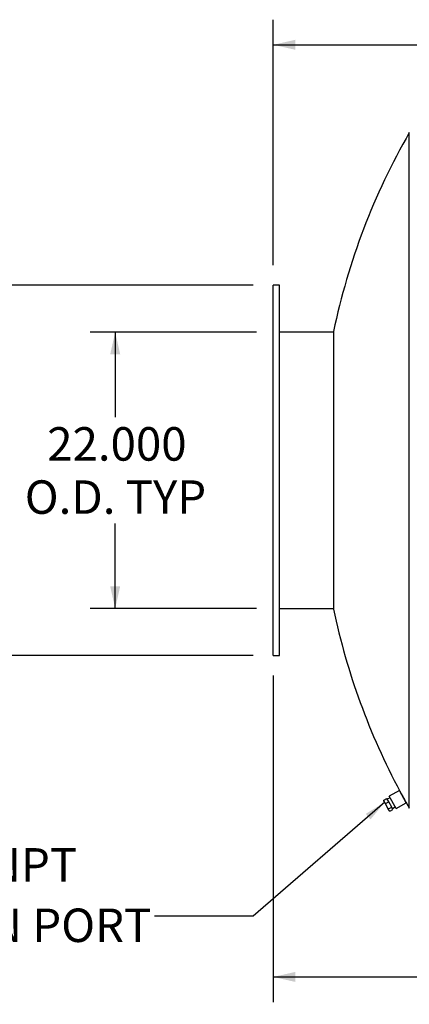
# Model space of a CAD drawing. Units: inches. Extents: x 16 to 336, y 16 to 252.
# Drawn here: x 157 to 188, y 79 to 158 of the extents above; entities that cross this region are included whole.
import ezdxf

# ---------------------------------------------------------------- set-up
doc = ezdxf.new("R2010")
doc.units = ezdxf.units.IN
doc.header["$LTSCALE"] = 32
doc.header["$MEASUREMENT"] = 0
doc.layers.add('FORMAT', color=7, linetype='Continuous')
doc.styles.add('SLDTEXTSTYLE0', font='TXT', dxfattribs={"width": 0.75})
doc.dimstyles.new('SLDDIMSTYLE2', dxfattribs={"dimtxt": 0.18, "dimasz": 1.76, "dimexe": 0, "dimexo": 0.0625, "dimgap": 0, "dimtad": 0, "dimtih": 1, "dimtoh": 1, "dimdec": 0, "dimrnd": 1e-09, "dimzin": 0, "dimdsep": 46, "dimtxsty": 'Standard', "dimsah": 1, "dimcen": 0.09, "dimadec": 0, "dimazin": 0, "dimtfac": 1.76, "dimtdec": 0, "dimtofl": 0, "dimtmove": 0, "dimatfit": 3, "dimfxl": 0, "dimfrac": 2, "dimtolj": 1, "dimtzin": 0, "dimarcsym": 0})
doc.dimstyles.new('SLDDIMSTYLE3', dxfattribs={"dimtxt": 2.666667, "dimasz": 1.76, "dimexe": 0, "dimexo": 0.0625, "dimgap": 0.666667, "dimtad": 0, "dimtih": 1, "dimtoh": 1, "dimdec": 3, "dimrnd": 1e-09, "dimzin": 4, "dimdsep": 46, "dimtxsty": 'SLDTEXTSTYLE0', "dimsah": 1, "dimcen": 0.09, "dimadec": 0, "dimazin": 1, "dimtfac": 1, "dimtdec": 4, "dimtofl": 0, "dimtmove": 0, "dimatfit": 3, "dimfxl": 0, "dimfrac": 2, "dimtolj": 1, "dimtzin": 12, "dimarcsym": 0})

# ---------------------------------------------------------------- blocks, each defined once
blk = doc.blocks.new('_D_2')
at = {"layer": 'FORMAT'}
for p, q in [((175.813, 136.379), (142.927, 136.379)), ((144.927, 136.379), (144.927, 125.918)), ((144.927, 106.879), (144.927, 117.34)), ((175.813, 106.879), (142.927, 106.879))]:
    blk.add_line(p, q, dxfattribs=at)
for points in [[(144.927, 136.379), (144.527, 134.619), (145.327, 134.619)], [(144.927, 106.879), (145.327, 108.639), (144.527, 108.639)]]:
    blk.add_solid(points, dxfattribs=at)
at = {"layer": 'FORMAT', "char_height": 2.6667, "attachment_point": 1, "style": 'SLDTEXTSTYLE0'}
for s, insert in [('%%c', (137.497, 125.015)), ('29.500', (141.522, 125.015)), ('O.D. TYP', (137.722, 120.777))]:
    blk.add_mtext(s, dxfattribs=dict(at, insert=insert))
blk = doc.blocks.new('_D_3')
at = {"layer": 'FORMAT'}
for p, q in [((177.413, 105.279), (177.413, 79.267)), ((271.413, 85.326), (271.413, 79.267)), ((177.413, 81.267), (218.996, 81.267)), ((271.413, 81.267), (229.83, 81.267))]:
    blk.add_line(p, q, dxfattribs=at)
for points in [[(177.413, 81.267), (179.173, 80.867), (179.173, 81.667)], [(271.413, 81.267), (269.653, 81.667), (269.653, 80.867)]]:
    blk.add_solid(points, dxfattribs=at)
at = {"layer": 'FORMAT', "insert": (218.996, 82.586), "char_height": 2.6667, "attachment_point": 1, "style": 'SLDTEXTSTYLE0'}
blk.add_mtext('94.000', dxfattribs=at)
blk = doc.blocks.new('_D_5')
at = {"layer": 'FORMAT'}
for p, q in [((177.413, 137.979), (177.413, 157.529)), ((297.413, 137.979), (297.413, 157.529)), ((177.413, 155.529), (231.01, 155.529)), ((297.413, 155.529), (243.815, 155.529))]:
    blk.add_line(p, q, dxfattribs=at)
for points in [[(177.413, 155.529), (179.173, 155.129), (179.173, 155.929)], [(297.413, 155.529), (295.653, 155.929), (295.653, 155.129)]]:
    blk.add_solid(points, dxfattribs=at)
at = {"layer": 'FORMAT', "insert": (231.01, 156.848), "char_height": 2.6667, "attachment_point": 1, "style": 'SLDTEXTSTYLE0'}
blk.add_mtext('120.000', dxfattribs=at)
blk = doc.blocks.new('_D_6')
at = {"layer": 'FORMAT'}
for p, q in [((176.063, 132.629), (162.814, 132.629)), ((164.814, 132.629), (164.814, 125.866)), ((164.814, 110.629), (164.814, 117.392)), ((176.063, 110.629), (162.814, 110.629))]:
    blk.add_line(p, q, dxfattribs=at)
for points in [[(164.814, 132.629), (164.414, 130.869), (165.214, 130.869)], [(164.814, 110.629), (165.214, 112.389), (164.414, 112.389)]]:
    blk.add_solid(points, dxfattribs=at)
at = {"layer": 'FORMAT', "char_height": 2.6667, "attachment_point": 1, "style": 'SLDTEXTSTYLE0'}
for s, insert in [('22.000', (159.397, 125.066)), ('O.D. TYP', (157.61, 120.829))]:
    blk.add_mtext(s, dxfattribs=dict(at, insert=insert))
blk = doc.blocks.new('SW_NOTE_10')
at = {"layer": 'FORMAT', "color": 0, "char_height": 2.6667, "attachment_point": 1, "style": 'SLDTEXTSTYLE0'}
for s, insert in [('1/2" NPT', (-21.269, 5.429)), ('DRAIN PORT', (-21.269, 0.614))]:
    blk.add_mtext(s, dxfattribs=dict(at, insert=insert))

msp = doc.modelspace()

# ---------------------------------------------------------------- linework, layer by layer
at = {"color": 7, "linetype": 'Continuous', "lineweight": 25}
for p, q in [((188.2503, 94.7229), (188.2503, 148.5348)), ((177.9129, 136.3789), (177.4129, 136.3789)), ((177.4129, 121.6289), (177.4129, 136.3789)), ((177.9129, 121.6289), (177.9129, 136.3789)), ((182.2152, 132.6289), (177.9129, 132.6289)), ((182.2152, 132.6914), (182.2152, 110.5664)), ((177.4129, 106.8789), (177.4129, 121.6289)), ((177.9129, 106.8789), (177.9129, 121.6289)), ((177.9129, 110.6289), (182.2152, 110.6289)), ((177.4129, 106.8789), (177.9129, 106.8789)), ((187.4704, 96.1219), (186.6487, 95.6705)), ((188.0121, 95.1359), (187.4704, 96.1219)), ((186.2072, 95.357), (186.4596, 95.4956)), ((186.2072, 95.357), (186.2114, 95.3271)), ((186.2102, 95.3269), (186.2159, 95.2901)), ((186.2604, 95.2091), (186.2159, 95.2901)), ((186.4556, 94.8538), (186.2604, 95.2091)), ((186.3567, 95.0849), (186.609, 95.2236)), ((186.609, 95.2236), (186.4596, 95.4956)), ((186.7174, 95.5456), (186.4982, 95.4252)), ((186.8499, 94.785), (186.609, 95.2236)), ((187.1904, 94.6845), (186.6487, 95.6705)), ((187.1904, 94.6845), (188.0121, 95.1359)), ((186.6218, 94.5513), (186.4556, 94.8538)), ((186.5976, 94.6464), (186.8499, 94.785)), ((186.6372, 94.5232), (186.6218, 94.5513)), ((186.6372, 94.5232), (186.6653, 94.4986)), ((186.6891, 94.48), (186.9414, 94.6186)), ((186.9414, 94.6186), (186.8499, 94.785)), ((186.9027, 94.689), (187.1218, 94.8094))]:
    msp.add_line(p, q, dxfattribs=at)
at = {"color": 7, "linetype": 'Continuous', "lineweight": 25, "flags": 128}
for points in [[(187.5062, 96.0615), (187.5049, 96.0639), (187.5225, 96.0317), (187.5587, 95.9654), (187.6136, 95.8653), (187.6865, 95.7323), (187.729, 95.6549), (187.773, 95.5747), (187.8175, 95.4938), (187.8612, 95.4145), (187.8988, 95.3463), (187.9326, 95.285), (187.956, 95.2426), (187.9735, 95.2109), (187.9819, 95.1957), (187.9838, 95.1922)], [(186.2604, 95.2091), (186.2287, 95.2803), (186.2072, 95.357)], [(186.3567, 95.0849), (186.3039, 95.1437), (186.2604, 95.2091)], [(186.4556, 94.8538), (186.4011, 94.9666), (186.3567, 95.0849)], [(186.5976, 94.6464), (186.5221, 94.7465), (186.4556, 94.8538)], [(186.6218, 94.5513), (186.6046, 94.5961), (186.5976, 94.6464)], [(186.6891, 94.48), (186.6506, 94.5125), (186.6218, 94.5513)]]:
    msp.add_lwpolyline(points, dxfattribs=at)
at = {"color": 7, "linetype": 'Continuous', "lineweight": 25}
for start, end in [(150.115194, 168.178631), (191.821369, 208.259769), (209.312238, 209.884806)]:
    msp.add_arc((235.0699, 121.6289), 54, start, end, dxfattribs=at)

# ---------------------------------------------------------------- block references
at = {"layer": 'FORMAT'}
msp.add_blockref('SW_NOTE_10', (167.9422, 86.1014), dxfattribs=at)

# ---------------------------------------------------------------- dimensions: what is measured, and where the dimension line sits
for base, p1, p2, picture, middle in [((297.4129, 155.5294), (177.4129, 136.3789), (297.4129, 136.3789), '_D_5', (237.4129, 155.5294)), ((177.4129, 81.2673), (271.4129, 86.9256), (177.4129, 106.8789), '_D_3', (224.4129, 81.2673))]:
    dim = msp.add_linear_dim(base=base, p1=p1, p2=p2, dimstyle='SLDDIMSTYLE3', dxfattribs=at)
    dim.commit()
    dim.dimension.update_dxf_attribs({"geometry": picture, "text_midpoint": middle, "dimtype": 160})
for base, p1, p2, text, picture, middle in [((144.9272, 106.8789), (177.4129, 136.3789), (177.4129, 106.8789), '%%c<>\\PO.D. TYP', '_D_2', (144.9272, 121.6289)), ((164.8145, 110.6289), (177.6629, 132.6289), (177.6629, 110.6289), '<>\\PO.D. TYP', '_D_6', (164.8145, 121.6289))]:
    dim = msp.add_linear_dim(base=base, p1=p1, p2=p2, angle=90, text=text, dimstyle='SLDDIMSTYLE3', dxfattribs=at)
    dim.commit()
    dim.dimension.update_dxf_attribs({"geometry": picture, "text_midpoint": middle, "dimtype": 160})

# ---------------------------------------------------------------- leaders
msp.add_leader([(186.2987, 95.1906), (175.8162, 86.1014), (167.9422, 86.1014)], dimstyle='SLDDIMSTYLE2', dxfattribs=at)

doc.saveas('drawing.dxf')
